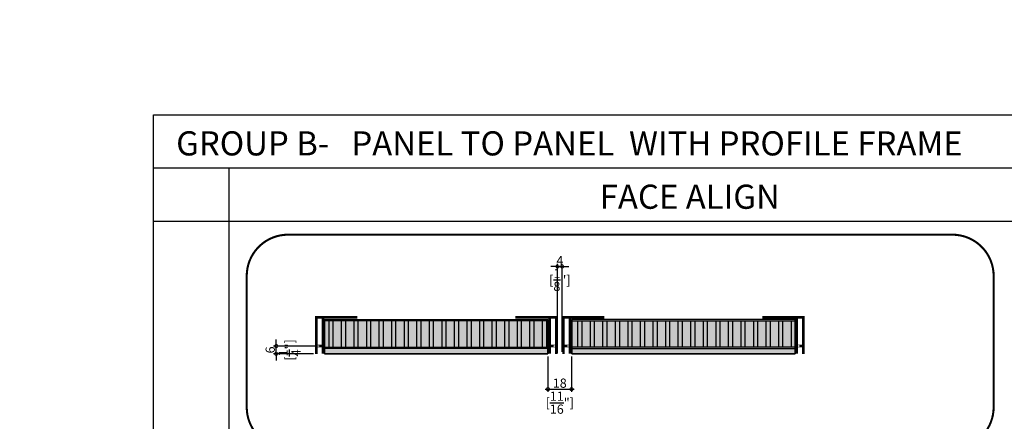
# Model space of a CAD drawing. Units: millimetres. Extents: x 0 to 91561, y -15906 to 4254.
# Drawn here: x 74331 to 75078, y 863 to 1168 of the extents above; entities that cross this region are included whole.
import ezdxf
from ezdxf import colors
from ezdxf.entities.mleader import LeaderData, LeaderLine
from ezdxf.math import Vec2, Vec3

# ---------------------------------------------------------------- set-up
doc = ezdxf.new("R2010")
doc.units = ezdxf.units.MM
doc.header["$MEASUREMENT"] = 0
doc.linetypes.add('HIDDEN', pattern=[0.375, 0.25, -0.125])
doc.layers.add('0-SPOT-AREA', color=1, linetype='HIDDEN', lineweight=13, true_color=0xff0000)
doc.layers.add('A-NOTE-10', color=2, linetype='Continuous', lineweight=20)
for name, color, linetype in [('Gc_08_Title Block', 7, 'Continuous'), ('HATCH', 252, 'Continuous'), ('LAYER 1', 1, 'Continuous'), ('STONE PANEL', 4, 'Continuous'), ('TRIMS-01', 3, 'Continuous')]:
    doc.layers.add(name, color=color, linetype=linetype)
doc.styles.add('Arial-Narrow', font='ARIALN.TTF')
doc.styles.add('NOTE', font='simplex.shx', dxfattribs={"width": 0.8})
doc.styles.get("Standard").update_dxf_attribs({"font": 'arial.ttf'})
doc.dimstyles.new('Copy of DIM-COMPONENT', dxfattribs={"dimscale": 20, "dimtxt": 0.35, "dimasz": 0.25, "dimexe": 0.1, "dimexo": 0.1, "dimgap": 0.05, "dimtad": 1, "dimdec": 0, "dimzin": 0, "dimdsep": 46, "dimtxsty": 'Arial-Narrow', "dimblk": 'DOTSMALL', "dimcen": 0, "dimdle": 0.1, "dimclrd": 256, "dimclrt": 256, "dimadec": 0, "dimazin": 0, "dimtfac": 1, "dimtdec": 0, "dimtix": 1, "dimtmove": 1, "dimatfit": 1, "dimfxl": 1, "dimtolj": 1, "dimtzin": 0, "dimlwd": -1, "dimlwe": -1, "dimarcsym": 0})

# ---------------------------------------------------------------- blocks, each defined once
blk = doc.blocks.new('_Dot')
at = {"color": 0, "linetype": 'ByBlock', "lineweight": -2}
blk.add_line((-0.5, 0), (-1, 0), dxfattribs=at)
at = {"color": 0, "linetype": 'ByBlock', "const_width": 0.5}
blk.add_lwpolyline([(-0.25, 0, 1), (0.25, 0, 1)], format="xyb", close=True, dxfattribs=at)
blk = doc.blocks.new('FLAT PANEL-01')
at = {"layer": 'HATCH'}
h = blk.add_hatch(dxfattribs=at)
h.set_pattern_fill('ANSI32', color=256, scale=25.4, angle=45)
h.set_pattern_definition([(90, (-192602.733, -70063.553), (-9.525, 2e-15), []), (90, (-192599.558, -70060.378), (-9.525, 2e-15), [])])
h.paths.add_polyline_path([(-207.94, 5.07), (-207.94, 25), (-377.44, 25), (-377.44, 5.07)])
h = blk.add_hatch(dxfattribs=at)
h.set_pattern_fill('AR-SAND', color=256, scale=1.27, angle=45)
h.set_pattern_definition([(82.5, (-192602.7333, -70063.5532), (-1.786906744, 1.673767446), [0, -1.9304, 0, -2.159, 0, -2.06375]), (52.5, (-192602.7333, -70063.5532), (-0.94505464, 4.123664257), [0, -1.0414, 0, -1.7399, 0, -0.66675]), (12.5, (-192603.838, -70064.6577), (2.791497177, 2.801661127), [0, -0.635, 0, -2.286, 0, -2.9845]), (2.5, (-192603.838, -70064.6577), (1.91140355, 3.48775382), [0, -0.3175, 0, -1.4986, 0, -1.7145])])
h.paths.add_polyline_path([(-377.44, 4), (-377.44, 0), (-207.94, 0), (-207.94, 4)])
at = {"layer": 'STONE PANEL', "true_color": 0x2776bb, "transparency": 33554559}
h = blk.add_hatch(color=152, dxfattribs=at)
h.dxf.hatch_style = 1
h.paths.add_polyline_path([(-207.94, 26.13), (-377.44, 26.13), (-377.44, 0), (-207.94, 0)])
at = {"layer": 'STONE PANEL'}
for p, q in [((-207.94, 5.07), (-377.44, 5.07, 0)), ((-207.94, 0, 0), (-377.44, 0, 0))]:
    blk.add_line(p, q, dxfattribs=at)
for points in [[(-207.94, 26.13), (-377.44, 26.13), (-377.44, 0), (-207.94, 0)], [(-377.44, 25), (-207.94, 25), (-207.94, 5.07), (-377.44, 5.07)], [(-377.44, 4), (-207.94, 4), (-207.94, 0), (-377.44, 0)]]:
    blk.add_lwpolyline(points, close=True, dxfattribs=at)
blk.add_polyline3d([(-207.94, 0, 0), (-207.94, 26.13, 0), (-377.44, 26.13, 0), (-377.44, 0, 0)], dxfattribs=at)
blk = doc.blocks.new('_DotSmall')
at = {"color": 0, "linetype": 'ByBlock', "const_width": 0.5}
blk.add_lwpolyline([(-0.0625, 0, 1), (0.0625, 0, 1)], format="xyb", close=True, dxfattribs=at)
blk = doc.blocks.new('*D54')
at = {"layer": 'Defpoints', "color": 0, "transparency": 16777216}
for p in [(74731.82, 914.52, 0), (74749.73, 914.52, 0), (74749.73, 887.71)]:
    blk.add_point(p, dxfattribs=at)
at = {"layer": 'TRIMS-01', "color": 0, "transparency": 16777216}
for p, q in [((74731.82, 912.52), (74731.82, 885.71)), ((74749.73, 912.52), (74749.73, 885.71))]:
    blk.add_line(p, q, dxfattribs=at)
at = {"layer": 'TRIMS-01', "transparency": 16777216}
blk.add_line((74729.82, 887.71), (74751.73, 887.71), dxfattribs=at)
at = {"layer": 'TRIMS-01', "transparency": 16777216, "xscale": 5, "yscale": 5, "zscale": 5, "rotation": 180}
blk.add_blockref('_DotSmall', (74731.82, 887.71), dxfattribs=at)
at = {"layer": 'TRIMS-01', "transparency": 16777216, "xscale": 5, "yscale": 5, "zscale": 5}
blk.add_blockref('_DotSmall', (74749.73, 887.71), dxfattribs=at)
at = {"layer": 'TRIMS-01', "transparency": 16777216, "char_height": 7, "attachment_point": 5, "style": 'Arial-Narrow'}
for s, insert in [('\\A1;18 ', (74740.77, 892.28)), ('\\A1;[{\\H1x;\\S11/16;}"]', (74740.77, 877.48))]:
    blk.add_mtext(s, dxfattribs=dict(at, insert=insert))
blk = doc.blocks.new('*D52')
at = {"layer": 'Defpoints', "color": 0, "transparency": 16777216}
for p in [(74742.62, 980.71), (74739.1, 913.27), (74742.62, 913.95)]:
    blk.add_point(p, dxfattribs=at)
at = {"layer": 'TRIMS-01', "transparency": 16777216}
for p, q in [((74739.1, 980.71), (74734.1, 980.71)), ((74739.1, 980.71), (74742.62, 980.71)), ((74742.62, 980.71), (74747.62, 980.71))]:
    blk.add_line(p, q, dxfattribs=at)
at = {"layer": 'TRIMS-01', "color": 0, "transparency": 16777216}
for p, q in [((74739.1, 915.27), (74739.1, 982.71)), ((74742.62, 915.95), (74742.62, 982.71))]:
    blk.add_line(p, q, dxfattribs=at)
at = {"layer": 'TRIMS-01', "transparency": 16777216, "xscale": 5, "yscale": 5, "zscale": 5}
blk.add_blockref('_DotSmall', (74739.1, 980.71), dxfattribs=at)
at = {"layer": 'TRIMS-01', "transparency": 16777216, "xscale": 5, "yscale": 5, "zscale": 5, "rotation": 180}
blk.add_blockref('_DotSmall', (74742.62, 980.71), dxfattribs=at)
at = {"layer": 'TRIMS-01', "transparency": 16777216, "char_height": 7, "attachment_point": 5, "style": 'Arial-Narrow'}
for s, insert in [('\\A1;4 ', (74740.86, 985.21)), ('\\A1;[{\\H1x;\\S1/8;}"]', (74740.86, 970.48))]:
    blk.add_mtext(s, dxfattribs=dict(at, insert=insert))
blk = doc.blocks.new('*D55')
at = {"layer": 'Defpoints', "color": 0, "transparency": 16777216}
for p in [(74525.74, 920.4), (74557.22, 920.4), (74556.09, 914.5)]:
    blk.add_point(p, dxfattribs=at)
at = {"layer": 'TRIMS-01', "color": 0, "transparency": 16777216}
for p, q in [((74555.22, 920.4), (74523.74, 920.4)), ((74554.09, 914.5), (74523.74, 914.5))]:
    blk.add_line(p, q, dxfattribs=at)
at = {"layer": 'TRIMS-01', "transparency": 16777216}
for p, q in [((74525.74, 920.4), (74525.74, 925.4)), ((74525.74, 914.5), (74525.74, 920.4)), ((74525.74, 914.5), (74525.74, 909.5))]:
    blk.add_line(p, q, dxfattribs=at)
at = {"layer": 'TRIMS-01', "transparency": 16777216, "xscale": 5, "yscale": 5, "zscale": 5}
for p, rotation in [((74525.74, 920.4), 270), ((74525.74, 914.5), 90)]:
    blk.add_blockref('_DotSmall', p, dxfattribs=dict(at, rotation=rotation))
at = {"layer": 'TRIMS-01', "transparency": 16777216, "char_height": 7, "attachment_point": 5, "rotation": 90, "style": 'Arial-Narrow'}
for s, insert in [('\\A1;6 ', (74521.16, 917.45)), ('\\A1;[{\\H1x;\\S1/4;}"]', (74535.89, 917.45))]:
    blk.add_mtext(s, dxfattribs=dict(at, insert=insert))

msp = doc.modelspace()

# ---------------------------------------------------------------- linework, layer by layer
at = {"layer": '0-SPOT-AREA', "color": 251, "ltscale": 20, "true_color": 0x636466}
msp.add_lwpolyline([(75069.85, 973.56, 1.55, 1.55, 0), (75069.85, 874.02, 1.56, 1.56, -0.414214), (75038.6, 842.77, 1.56, 1.56, 0), (74534.6, 842.77, 1.56, 1.56, -0.414214), (74503.35, 874.02, 1.56, 1.56, 0), (74503.35, 973.56, 1.56, 1.56, -0.414214), (74534.6, 1004.81, 1.56, 1.56, 0), (75038.6, 1004.81, 1.56, 1.56, -0.414214)], format="xyseb", close=True, dxfattribs=at)
at = {"layer": 'Gc_08_Title Block'}
for p, q in [((76160.6, 1055.32), (74432.6, 1055.32)), ((74489.72, 1055.32), (74489.72, 77.68)), ((76160.6, 1014.88), (74432.6, 1014.88))]:
    msp.add_line(p, q, dxfattribs=at)
at = {"layer": 'Gc_08_Title Block', "ltscale": 0.2}
msp.add_lwpolyline([(76160.6, 1095.75), (76160.6, -20.25), (74432.6, -20.25), (74432.6, 1095.75)], close=True, dxfattribs=at)
at = {"layer": 'TRIMS-01', "const_width": 2}
for points in [[(74587.14, 942.15), (74556.09, 942.15), (74556.09, 914.5)], [(74561.09, 942.15), (74561.09, 914.55)], [(74707.07, 942.15), (74738.12, 942.15), (74738.12, 914.5)], [(74733.12, 942.15), (74733.12, 914.55)], [(74774.65, 942.15), (74743.6, 942.15), (74743.6, 914.5)], [(74748.6, 942.15), (74748.6, 914.55)], [(74894.43, 942.15), (74925.48, 942.15), (74925.48, 914.5)], [(74920.48, 942.15), (74920.48, 914.55)]]:
    msp.add_lwpolyline(points, dxfattribs=at)
for points in [[(74556.19, 920.4), (74561.22, 920.4)], [(74737.95, 920.4), (74732.92, 920.4)], [(74748.42, 920.45), (74743.39, 920.45)], [(74920.74, 920.45), (74925.77, 920.45)]]:
    msp.add_lwpolyline(points, close=True, dxfattribs=at)

# ---------------------------------------------------------------- block references
at = {"layer": 'TRIMS-01', "xscale": -1}
msp.add_blockref('FLAT PANEL-01', (74354.38, 914.52, 0), dxfattribs=at)
at = {"layer": 'TRIMS-01'}
msp.add_blockref('FLAT PANEL-01', (75127.27, 914.52, 0), dxfattribs=at)

# ---------------------------------------------------------------- texts
at = {"layer": 'A-NOTE-10', "char_height": 18.3105, "width": 812.0857, "attachment_point": 4, "style": 'NOTE'}
for s, insert in [('{\\fArial|b0|i0|c0|p34; GROUP B-   PANEL TO PANEL  WITH PROFILE FRAME}', (74444.24, 1074.03)), ('{\\fArial|b0|i0|c0|p34;FACE ALIGN }', (74771.09, 1033.59))]:
    msp.add_mtext(s, dxfattribs=dict(at, insert=insert))

# ---------------------------------------------------------------- dimensions: what is measured, and where the dimension line sits
at = {"layer": 'TRIMS-01'}
for base, p1, p2, picture, middle in [((74742.62, 980.71), (74739.1, 913.27), (74742.62, 913.95), '*D52', (74740.86, 980.71)), ((74749.73, 887.71), (74731.82, 914.52, 0), (74749.73, 914.52, 0), '*D54', (74740.77, 887.71))]:
    dim = msp.add_linear_dim(base=base, p1=p1, p2=p2, dimstyle='Copy of DIM-COMPONENT', override={"dimpost": ' \\X'}, dxfattribs=at)
    dim.commit()
    dim.dimension.update_dxf_attribs({"geometry": picture, "text_midpoint": middle})
dim = msp.add_linear_dim(base=(74525.74, 920.4), p1=(74556.09, 914.5), p2=(74557.22, 920.4), angle=90, dimstyle='Copy of DIM-COMPONENT', override={"dimpost": ' \\X'}, dxfattribs=at)
dim.commit()
dim.dimension.update_dxf_attribs({"geometry": '*D55', "text_midpoint": (74525.74, 917.45)})

# ---------------------------------------------------------------- leaders
at = {"layer": 'LAYER 1'}
ml = msp.add_multileader_mtext('Standard', dxfattribs=at)
ml.set_content('{\\fArial Narrow|b0|i0|c0|p34;Colors:}', color=256)
ml.set_leader_properties(color=256, lineweight=-1)
ml.set_arrow_properties(name='DOT')
ml.build(insert=Vec2(0, 0))
ml.multileader.update_dxf_attribs({"text_left_attachment_type": 2, "text_right_attachment_type": 2, "dogleg_length": 22.18, "arrow_head_size": 5.27})
ctx = ml.context
ctx.base_point, ctx.char_height, ctx.arrow_head_size, ctx.landing_gap_size, ctx.plane_origin = Vec3(74667.17, 3376.6), 13.3945, 5.27, 2.68, Vec3(74124.86, 4897.41)
ctx.left_attachment, ctx.right_attachment = 2, 2
notes = []
notes.append((ctx, [(0, (0, 0, 0), (0, 0), (1, 0), 1, [])]))
ctx.mtext.insert, ctx.mtext.width, ctx.mtext.flow_direction = Vec3(74669.84, 3383.53), 289.8467, 5
ml = msp.add_multileader_mtext('Standard', dxfattribs=at)
ml.set_content('{\\fArial Narrow|b0|i0|c0|p34;Back}', color=256)
ml.set_leader_properties(color=256, lineweight=-1)
ml.set_arrow_properties(name='DOT')
ml.build(insert=Vec2(0, 0))
ml.multileader.update_dxf_attribs({"text_left_attachment_type": 2, "text_right_attachment_type": 2, "dogleg_length": 22.18, "arrow_head_size": 3.52})
ctx = ml.context
ctx.base_point, ctx.char_height, ctx.arrow_head_size, ctx.landing_gap_size, ctx.plane_origin = Vec3(74721.76, 3367.55), 8.9297, 3.52, 1.79, Vec3(74360.22, 4381.34)
ctx.left_attachment, ctx.right_attachment = 2, 2
notes.append((ctx, [(0, (0, 0, 0), (0, 0), (1, 0), 1, [])]))
ctx.mtext.insert, ctx.mtext.width, ctx.mtext.flow_direction = Vec3(74723.54, 3372.09), 193.2311, 5
ml = msp.add_multileader_mtext('Standard', dxfattribs=at)
ml.set_content('{\\fArial Narrow|b0|i0|c0|p34;Colors:}', color=256)
ml.set_leader_properties(color=256, lineweight=-1)
ml.set_arrow_properties(name='DOT')
ml.build(insert=Vec2(0, 0))
ml.multileader.update_dxf_attribs({"text_left_attachment_type": 2, "text_right_attachment_type": 2, "dogleg_length": 22.18, "arrow_head_size": 5.27})
ctx = ml.context
ctx.base_point, ctx.char_height, ctx.arrow_head_size, ctx.landing_gap_size, ctx.plane_origin = Vec3(75169.34, 3080.1), 13.3945, 5.27, 2.68, Vec3(74627.03, 4600.91)
ctx.left_attachment, ctx.right_attachment = 2, 2
notes.append((ctx, [(0, (0, 0, 0), (0, 0), (1, 0), 1, [])]))
ctx.mtext.insert, ctx.mtext.width, ctx.mtext.flow_direction = Vec3(75172.01, 3087.03), 289.8467, 5
ml = msp.add_multileader_mtext('Standard', dxfattribs=at)
ml.set_content('{\\fArial Narrow|b0|i0|c0|p34;Colors:}', color=256)
ml.set_leader_properties(color=256, lineweight=-1)
ml.set_arrow_properties(name='DOT')
ml.build(insert=Vec2(0, 0))
ml.multileader.update_dxf_attribs({"text_left_attachment_type": 2, "text_right_attachment_type": 2, "dogleg_length": 22.18, "arrow_head_size": 5.27})
ctx = ml.context
ctx.base_point, ctx.char_height, ctx.arrow_head_size, ctx.landing_gap_size, ctx.plane_origin = Vec3(74918.25, 3079.98), 13.3945, 5.27, 2.68, Vec3(74375.94, 4600.79)
ctx.left_attachment, ctx.right_attachment = 2, 2
notes.append((ctx, [(0, (0, 0, 0), (0, 0), (1, 0), 1, [])]))
ctx.mtext.insert, ctx.mtext.width, ctx.mtext.flow_direction = Vec3(74920.93, 3086.91), 289.8467, 5
ml = msp.add_multileader_mtext('Standard', dxfattribs=at)
ml.set_content('{\\fArial Narrow|b0|i0|c0|p34;Colors:}', color=256)
ml.set_leader_properties(color=256, lineweight=-1)
ml.set_arrow_properties(name='DOT')
ml.build(insert=Vec2(0, 0))
ml.multileader.update_dxf_attribs({"text_left_attachment_type": 2, "text_right_attachment_type": 2, "dogleg_length": 22.18, "arrow_head_size": 5.27})
ctx = ml.context
ctx.base_point, ctx.char_height, ctx.arrow_head_size, ctx.landing_gap_size, ctx.plane_origin = Vec3(75420.42, 3079.49), 13.3945, 5.27, 2.68, Vec3(74878.11, 4600.3)
ctx.left_attachment, ctx.right_attachment = 2, 2
notes.append((ctx, [(0, (0, 0, 0), (0, 0), (1, 0), 1, [])]))
ctx.mtext.insert, ctx.mtext.width, ctx.mtext.flow_direction = Vec3(75423.1, 3086.42), 289.8467, 5
ml = msp.add_multileader_mtext('Standard', dxfattribs=at)
ml.set_content('{\\fArial Narrow|b0|i0|c0|p34;Matt Black\\PWhite\\PBrass \\PChrome\\POther colors (TBD)}', color=256)
ml.set_leader_properties(color=256, lineweight=-1)
ml.set_arrow_properties(name='DOT')
ml.build(insert=Vec2(0, 0))
ml.multileader.update_dxf_attribs({"text_left_attachment_type": 2, "text_right_attachment_type": 2, "dogleg_length": 22.18, "arrow_head_size": 3.52})
ctx = ml.context
ctx.base_point, ctx.char_height, ctx.arrow_head_size, ctx.landing_gap_size, ctx.plane_origin = Vec3(75232.24, 3047.3), 8.9297, 3.52, 1.79, Vec3(74870.7, 4092.25)
ctx.left_attachment, ctx.right_attachment = 2, 2
notes.append((ctx, [(0, (0, 0, 0), (0, 0), (1, 0), 1, [])]))
ctx.mtext.insert, ctx.mtext.width, ctx.mtext.flow_direction = Vec3(75234.03, 3083), 193.2311, 5
ml = msp.add_multileader_mtext('Standard', dxfattribs=at)
ml.set_content('{\\fArial Narrow|b0|i0|c0|p34;Black\\PWhite}', color=256)
ml.set_leader_properties(color=256, lineweight=-1)
ml.set_arrow_properties(name='DOT')
ml.build(insert=Vec2(0, 0))
ml.multileader.update_dxf_attribs({"text_left_attachment_type": 2, "text_right_attachment_type": 2, "dogleg_length": 22.18, "arrow_head_size": 3.52})
ctx = ml.context
ctx.base_point, ctx.char_height, ctx.arrow_head_size, ctx.landing_gap_size, ctx.plane_origin = Vec3(74981.16, 3070.89), 8.9297, 3.52, 1.79, Vec3(74619.62, 4092.13)
ctx.left_attachment, ctx.right_attachment = 2, 2
notes.append((ctx, [(0, (0, 0, 0), (0, 0), (1, 0), 1, [])]))
ctx.mtext.insert, ctx.mtext.width, ctx.mtext.flow_direction = Vec3(74982.94, 3082.87), 193.2311, 5
ml = msp.add_multileader_mtext('Standard', dxfattribs=at)
ml.set_content('{\\fArial Narrow|b0|i0|c0|p34;Matt Black\\PWhite\\PBrass \\PChrome\\POther colors (TBD)}', color=256)
ml.set_leader_properties(color=256, lineweight=-1)
ml.set_arrow_properties(name='DOT')
ml.build(insert=Vec2(0, 0))
ml.multileader.update_dxf_attribs({"text_left_attachment_type": 2, "text_right_attachment_type": 2, "dogleg_length": 22.18, "arrow_head_size": 3.52})
ctx = ml.context
ctx.base_point, ctx.char_height, ctx.arrow_head_size, ctx.landing_gap_size, ctx.plane_origin = Vec3(75483.33, 3046.68), 8.9297, 3.52, 1.79, Vec3(75121.79, 4091.63)
ctx.left_attachment, ctx.right_attachment = 2, 2
notes.append((ctx, [(0, (0, 0, 0), (0, 0), (1, 0), 1, [])]))
ctx.mtext.insert, ctx.mtext.width, ctx.mtext.flow_direction = Vec3(75485.11, 3082.38), 193.2311, 5
ml = msp.add_multileader_mtext('Standard', dxfattribs=at)
ml.set_content('{\\fArial Narrow|b0|i0|c0|p34;Colors:}', color=256)
ml.set_leader_properties(color=256, lineweight=-1)
ml.set_arrow_properties(name='DOT')
ml.build(insert=Vec2(0, 0))
ml.multileader.update_dxf_attribs({"text_left_attachment_type": 2, "text_right_attachment_type": 2, "dogleg_length": 22.18, "arrow_head_size": 5.27})
ctx = ml.context
ctx.base_point, ctx.char_height, ctx.arrow_head_size, ctx.landing_gap_size, ctx.plane_origin = Vec3(75169.34, 2783.48), 13.3945, 5.27, 2.68, Vec3(74627.03, 4304.29)
ctx.left_attachment, ctx.right_attachment = 2, 2
notes.append((ctx, [(0, (0, 0, 0), (0, 0), (1, 0), 1, [])]))
ctx.mtext.insert, ctx.mtext.width, ctx.mtext.flow_direction = Vec3(75172.01, 2790.41), 289.8467, 5
ml = msp.add_multileader_mtext('Standard', dxfattribs=at)
ml.set_content('{\\fArial Narrow|b0|i0|c0|p34;Colors:}', color=256)
ml.set_leader_properties(color=256, lineweight=-1)
ml.set_arrow_properties(name='DOT')
ml.build(insert=Vec2(0, 0))
ml.multileader.update_dxf_attribs({"text_left_attachment_type": 2, "text_right_attachment_type": 2, "dogleg_length": 22.18, "arrow_head_size": 5.27})
ctx = ml.context
ctx.base_point, ctx.char_height, ctx.arrow_head_size, ctx.landing_gap_size, ctx.plane_origin = Vec3(75420.42, 2782.86), 13.3945, 5.27, 2.68, Vec3(74878.11, 4303.67)
ctx.left_attachment, ctx.right_attachment = 2, 2
notes.append((ctx, [(0, (0, 0, 0), (0, 0), (1, 0), 1, [])]))
ctx.mtext.insert, ctx.mtext.width, ctx.mtext.flow_direction = Vec3(75423.1, 2789.79), 289.8467, 5
ml = msp.add_multileader_mtext('Standard', dxfattribs=at)
ml.set_content('{\\fArial Narrow|b0|i0|c0|p34;Matt Black\\PWhite\\PBrass \\PChrome\\POther colors (TBD)}', color=256)
ml.set_leader_properties(color=256, lineweight=-1)
ml.set_arrow_properties(name='DOT')
ml.build(insert=Vec2(0, 0))
ml.multileader.update_dxf_attribs({"text_left_attachment_type": 2, "text_right_attachment_type": 2, "dogleg_length": 22.18, "arrow_head_size": 3.52})
ctx = ml.context
ctx.base_point, ctx.char_height, ctx.arrow_head_size, ctx.landing_gap_size, ctx.plane_origin = Vec3(75232.24, 2750.67), 8.9297, 3.52, 1.79, Vec3(74870.7, 3795.62)
ctx.left_attachment, ctx.right_attachment = 2, 2
notes.append((ctx, [(0, (0, 0, 0), (0, 0), (1, 0), 1, [])]))
ctx.mtext.insert, ctx.mtext.width, ctx.mtext.flow_direction = Vec3(75234.03, 2786.37), 193.2311, 5
ml = msp.add_multileader_mtext('Standard', dxfattribs=at)
ml.set_content('{\\fArial Narrow|b0|i0|c0|p34;Matt Black\\PWhite\\PBrass \\PChrome\\POther colors (TBD)}', color=256)
ml.set_leader_properties(color=256, lineweight=-1)
ml.set_arrow_properties(name='DOT')
ml.build(insert=Vec2(0, 0))
ml.multileader.update_dxf_attribs({"text_left_attachment_type": 2, "text_right_attachment_type": 2, "dogleg_length": 22.18, "arrow_head_size": 3.52})
ctx = ml.context
ctx.base_point, ctx.char_height, ctx.arrow_head_size, ctx.landing_gap_size, ctx.plane_origin = Vec3(75483.33, 2750.06), 8.9297, 3.52, 1.79, Vec3(75121.79, 3795.01)
ctx.left_attachment, ctx.right_attachment = 2, 2
notes.append((ctx, [(0, (0, 0, 0), (0, 0), (1, 0), 1, [])]))
ctx.mtext.insert, ctx.mtext.width, ctx.mtext.flow_direction = Vec3(75485.11, 2785.76), 193.2311, 5
for ctx, leaders in notes:
    for number, flags, end, landing, length, lines in leaders:
        leader = LeaderData()
        leader.index, (leader.has_last_leader_line, leader.has_dogleg_vector, leader.attachment_direction) = number, flags
        leader.last_leader_point, leader.dogleg_vector, leader.dogleg_length = Vec3(end), Vec3(landing), length
        for number, points, colour, breaks in lines:
            line = LeaderLine()
            line.index, line.vertices, line.color, line.breaks = number, Vec3.list(points), colors.encode_raw_color(colour), breaks
            leader.lines.append(line)
        ctx.leaders.append(leader)

doc.saveas('drawing.dxf')
